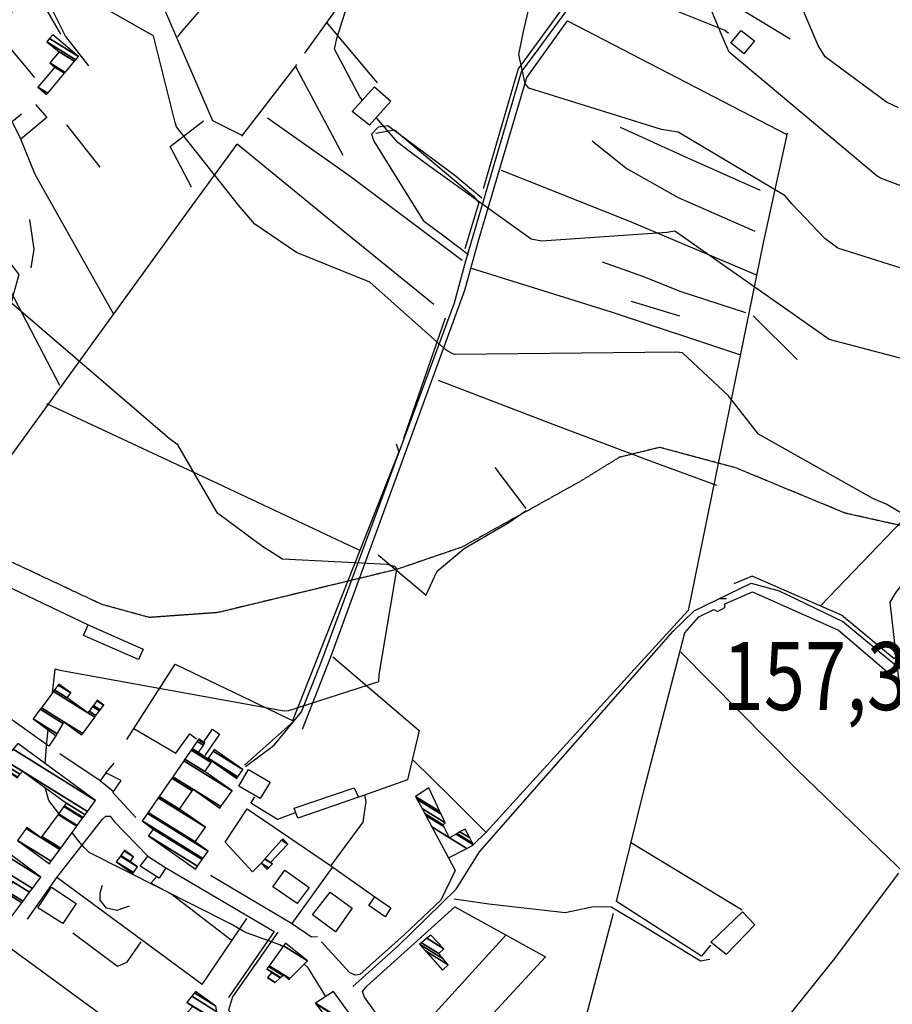
# Model space of a CAD drawing. Extents: x 512724 to 527063, y 4372566 to 4381851.
# Drawn here: x 518819 to 519268, y 4374035 to 4374542 of the extents above; entities that cross this region are included whole.
import ezdxf
from ezdxf.enums import TextEntityAlignment as Align

# ---------------------------------------------------------------- set-up
doc = ezdxf.new("R2010")
doc.units = 0
doc.header["$MEASUREMENT"] = 0
doc.linetypes.add('HIDDEN', pattern=[0.375, 0.25, -0.125])
for name, color, linetype in [('15', 7, 'CONTINUOUS'), ('38', 7, 'CONTINUOUS'), ('46', 7, 'CONTINUOUS'), ('47', 7, 'CONTINUOUS'), ('50', 7, 'CONTINUOUS'), ('51', 7, 'CONTINUOUS'), ('7', 7, 'CONTINUOUS'), ('8', 6, 'CONTINUOUS'), ('9', 7, 'CONTINUOUS')]:
    doc.layers.add(name, color=color, linetype=linetype)
doc.styles.get("Standard").update_dxf_attribs({"font": 'txt', "height": 0.2})

# ---------------------------------------------------------------- blocks, each defined once
blk = doc.blocks.new('COTA')
at = {"layer": '7', "color": 7, "linetype": 'Continuous'}
blk.add_line((-1.98, -0.02), (2.02, -0.02), dxfattribs=at)

msp = doc.modelspace()

# ---------------------------------------------------------------- linework, layer by layer
at = {"layer": '15', "color": 5, "linetype": 'HIDDEN'}
for points in [[(519658.5, 4374587.13), (519603.34, 4374502.22), (519562.39, 4374412.37), (519532.66, 4374377.92), (519505.31, 4374361.51), (519487.53, 4374351.93), (519479.98, 4374340.41), (519462.91, 4374309.54), (519449.23, 4374269.87), (519443.76, 4374249.36), (519434.19, 4374241.15), (519422.11, 4374235.42), (519400, 4374235.68), (519368.54, 4374246.62), (519311.1, 4374273.98), (519290.82, 4374277.22), (519244.08, 4374287.65), (519188.01, 4374310.9), (519148.61, 4374321.5), (519127.83, 4374316.38)], [(519127.83, 4374316.38), (519107.68, 4374303.96), (519046.98, 4374270.23), (519013.37, 4374258.72), (518921.35, 4374236.51), (518885.94, 4374233.98), (518861.49, 4374240.72), (518762.85, 4374287.09), (518713.11, 4374314.92), (518659.99, 4374352.86), (518635.54, 4374356.23), (518599.29, 4374360.44), (518547.01, 4374352.86), (518481.25, 4374342.74)]]:
    msp.add_lwpolyline(points, dxfattribs=at)
at = {"layer": '38', "color": 7, "linetype": 'Continuous'}
for points in [[(518935.42, 4374157.25), (518950.31, 4374168.24), (518964.33, 4374185.42), (518974.63, 4374211.34), (519043.1, 4374395.89), (519048.86, 4374417.58), (519077.48, 4374514.79), (519086.07, 4374526.29), (519123.22, 4374576.87), (519126.46, 4374576.87), (519131.46, 4374575.13), (519134.41, 4374570.9), (519141.17, 4374553.64), (519148.76, 4374549.52), (519182.07, 4374536.16), (519184.09, 4374534.75)], [(518829.23, 4374557.5), (518836.51, 4374545.74), (518842.83, 4374532.9), (518854.71, 4374517.84)], [(519057.16, 4374449.71), (519043.13, 4374461.43), (519008.7, 4374486.98), (519003.69, 4374486.37), (519000.37, 4374482.62), (519001.57, 4374479.1), (519026.88, 4374438.2), (519037.61, 4374430.34), (519050.24, 4374420.86)], [(518990.74, 4374044.14), (519013.83, 4374064.81), (519043.95, 4374094.14), (519055.84, 4374113.46), (519155.6, 4374226.89), (519166.3, 4374237.47), (519195.66, 4374251.64), (519210.02, 4374247.75), (519242.89, 4374231.95), (519268.41, 4374210.76), (519345.06, 4374150.56), (519360.86, 4374145.33), (519391.58, 4374144.21), (519412.77, 4374145.42), (519428.15, 4374150.47), (519462.56, 4374164.51), (519596.87, 4374217.58), (519609.07, 4374213.55), (519655.29, 4374194.15), (519672.44, 4374191.9), (519772.68, 4374178.35), (519783.58, 4374186.45), (519898.12, 4374283.06), (519899.32, 4374284.04)], [(519042.8, 4374089.24), (519060.7, 4374086.58), (519099.93, 4374082.13), (519114.51, 4374085.23), (519123.72, 4374085.02), (519140.04, 4374075.29), (519169.67, 4374057.27), (519174.45, 4374058.15)], [(518952.16, 4374072.09), (518928.89, 4374038.72), (518926.7, 4374031.84), (518929.26, 4374029.31), (518969.5, 4373998.94), (518990.91, 4373982.04)]]:
    msp.add_lwpolyline(points, dxfattribs=at)
at = {"layer": '46', "color": 1, "linetype": 'Continuous'}
for p, q in [((518867.56, 4374144.18), (518860.68, 4374149.92)), ((518823.41, 4374078.68), (518838.5, 4374100.12))]:
    msp.add_line(p, q, dxfattribs=at)
at = {"layer": '47', "color": 1, "linetype": 'Continuous'}
for points in [[(519190.59, 4374536.03), (519197.33, 4374530.65), (519191.85, 4374524.05), (519185.31, 4374529.65)], [(518990.46, 4374494.35), (519001.85, 4374507.1), (519010.2, 4374499.63), (518999.22, 4374487.37)], [(518854.51, 4374230.12), (518882.84, 4374217.71), (518880.5, 4374212.36), (518852.17, 4374224.78)], [(518943.13, 4374140.75), (518932.11, 4374147.25), (518937.11, 4374155.73), (518948.13, 4374149.23)], [(518993.65, 4374141.53), (518962.51, 4374130.65), (518960.61, 4374135.87), (518991.38, 4374146.24)], [(518885.16, 4374111.09), (518894.49, 4374105.16), (518891.12, 4374099.87), (518881.37, 4374106.07)], [(518962.11, 4374086.74), (518949.48, 4374095.32), (518955.78, 4374103.98), (518968.2, 4374094.99)], [(518828.62, 4374084.61), (518835.7, 4374095.26), (518848.33, 4374086.85), (518841.45, 4374076.53)], [(518979.07, 4374092.64), (518990.42, 4374084.47), (518981.89, 4374072.26), (518969.92, 4374081.04)], [(519002.13, 4374090.17), (519010.31, 4374084.52), (519007.3, 4374079.87), (518998.99, 4374085.7)], [(519197.64, 4374075.74), (519182.82, 4374060.56), (519174.9, 4374066.96), (519191.24, 4374082.48)]]:
    msp.add_lwpolyline(points, close=True, dxfattribs=at)
at = {"layer": '50', "color": 1, "linetype": 'Continuous'}
for p, q in [((519215.84, 4374531.56), (519131.46, 4374583.04)), ((518977.19, 4374540.08), (519003.32, 4374509.09)), ((518977.19, 4374540.08), (519003.32, 4374509.09)), ((518985.77, 4374471.7), (518961.31, 4374517.77)), ((519038.19, 4374388.08), (519016.8, 4374326.17)), ((519079.99, 4374290.09), (519063.89, 4374311.11)), ((519079.99, 4374290.09), (519063.89, 4374311.11)), ((519028.4, 4374245.24), (519003.74, 4374266)), ((519028.4, 4374245.24), (519003.74, 4374266)), ((519134.06, 4374117.95), (519190.98, 4374083.49)), ((518959.59, 4374076.57), (518980.25, 4374105.3)), ((518959.59, 4374076.57), (518980.25, 4374105.3)), ((518913.16, 4374045.13), (518936.19, 4374079.08)), ((518913.16, 4374045.13), (518936.19, 4374079.08))]:
    msp.add_line(p, q, dxfattribs=at)
for points in [[(519071.81, 4374671.2), (519095.3, 4374644.64), (519137.11, 4374598.68), (519108.71, 4374561.62), (519075.87, 4374516.36), (519057.79, 4374454.51)], [(519044.22, 4374637.14), (519021.16, 4374601.66), (518990.1, 4374558.14), (518965.92, 4374524.32)], [(518717.78, 4374458.24), (518706.5, 4374477.46), (518828.76, 4374554.28), (518840.25, 4374534.24)], [(518964.87, 4374176.55), (518979.46, 4374213.75), (519048.43, 4374402.37), (519055.59, 4374428.5), (519080.34, 4374511.8), (519101.23, 4374540.98), (519214.12, 4374482.57)], [(518961.8, 4374518.55), (518961.17, 4374517.67), (518933.47, 4374481.6)], [(518961.51, 4374518.14), (518961.17, 4374517.67), (518933.47, 4374481.6)], [(518827.39, 4374497.9), (518833.36, 4374491.25), (518819.87, 4374480.12), (518815.52, 4374489.28), (518820.2, 4374493.15)], [(518827.39, 4374497.9), (518833.36, 4374491.25), (518819.87, 4374480.12), (518815.52, 4374489.28), (518820.2, 4374493.15)], [(519002.53, 4374483.18), (519012.21, 4374484.96), (519052.76, 4374450.85), (519055.58, 4374447.44), (519054.48, 4374444.07), (519048.34, 4374423.77)], [(519214.26, 4374483.15), (519201.87, 4374426.75), (519163.25, 4374237.63), (519137.25, 4374209.14), (519059.4, 4374123.45), (519052.61, 4374117)], [(518778.13, 4374266.83), (518794.4, 4374289.1), (518907.03, 4374444.5), (518931.28, 4374477.54)], [(519067.1, 4374464.11), (519133.16, 4374437.92), (519198.7, 4374410.09)], [(519190.32, 4374368.97), (519123.8, 4374391.07), (519051.84, 4374413.53)], [(519231.57, 4374240.09), (519273.56, 4374283.92), (519337.26, 4374352.44), (519348.02, 4374364.49)], [(519034.69, 4374356.12), (519093.6, 4374333.52), (519143.64, 4374314.53), (519177.8, 4374302.03)], [(518994.39, 4374268.45), (518921.36, 4374302.68), (518833.35, 4374343.88)], [(519013.09, 4374323.37), (519014.45, 4374319.22), (518959.77, 4374180.81)], [(518837.85, 4374173.16), (518834.36, 4374167.81), (518754.29, 4374224.52), (518748.61, 4374229.23), (518778.13, 4374266.83)], [(519284.15, 4374232.15), (519269.3, 4374212.68), (519242.15, 4374235.25), (519196.23, 4374255.17), (519186.74, 4374251.26)], [(519174.77, 4374065.39), (519170.09, 4374059.71), (519126.34, 4374087.83), (519140.82, 4374146.08), (519161.49, 4374226.14), (519168.85, 4374234.26), (519176.45, 4374238.09), (519178.34, 4374237.05), (519182.16, 4374239.15), (519182.16, 4374241.04), (519196.41, 4374247.2), (519240.63, 4374227.4), (519269.94, 4374202.4), (519327.12, 4374153.67), (519363.15, 4374139.38), (519405.31, 4374140.54), (519405.44, 4374136.72), (519290.29, 4374084.77)], [(518980.42, 4374213.73), (519024.84, 4374175.8), (519018.91, 4374150.46), (518993.32, 4374141.41)], [(519159.45, 4374216.1), (519219.5, 4374155.34), (519404.79, 4373977.03), (519450.49, 4373936.85), (519535.61, 4373904.01), (519599.49, 4373884.95), (519611.98, 4373891.33), (519620.58, 4373900.55)], [(518874.39, 4374171.25), (518899.35, 4374209.98), (518960.31, 4374180.55), (518935, 4374157.92)], [(518878.04, 4374176.92), (518899.67, 4374164.12), (518906.89, 4374174.08), (518910.3, 4374171.61)], [(518878.04, 4374176.92), (518899.67, 4374164.12), (518906.89, 4374174.08), (518910.3, 4374171.61)], [(518914.07, 4374169.91), (518918.58, 4374176.45), (518922.2, 4374173.95), (518914.57, 4374162.93)], [(518914.07, 4374169.91), (518918.58, 4374176.45), (518922.2, 4374173.95), (518914.57, 4374162.93)], [(518863.65, 4374154.11), (518860.66, 4374149.9), (518839.9, 4374163.89)], [(518863.65, 4374154.11), (518860.66, 4374149.9), (518839.9, 4374163.89)], [(518879.11, 4374131.07), (518867.32, 4374143.83), (518871.51, 4374150.02), (518863.65, 4374154.11), (518867.99, 4374159)], [(518879.11, 4374131.07), (518867.32, 4374143.83), (518871.51, 4374150.02), (518863.65, 4374154.11), (518867.99, 4374159)], [(519021.69, 4374160.49), (519041.11, 4374141.45), (519059.54, 4374123.08)], [(518961.48, 4374133.57), (518952.01, 4374130.02), (518938.19, 4374138.35), (518940.35, 4374141.68)], [(518961.48, 4374133.57), (518952.01, 4374130.02), (518938.19, 4374138.35), (518940.35, 4374141.68)], [(518996.79, 4374142.67), (518997.37, 4374139.3), (518995.82, 4374128.61), (518979.42, 4374106.41)], [(518996.79, 4374142.67), (518997.37, 4374139.3), (518995.82, 4374128.61), (518979.42, 4374106.41)], [(518838.5, 4374100.12), (518861.94, 4374130.16), (518863.64, 4374131.75), (518865.92, 4374131.75), (518868, 4374128.95), (518885.16, 4374111.09)], [(518943.51, 4374107.5), (518939.16, 4374103.04), (518925.05, 4374118.35), (518936.33, 4374135.48), (518979.21, 4374106.29), (519002.13, 4374090.17)], [(518893.97, 4374105.47), (518950.18, 4374072.32), (518926.68, 4374038.34)], [(519039.98, 4374110.24), (519043.36, 4374103.75), (519036.01, 4374088.58), (519017.26, 4374070.77), (518994.38, 4374050.27), (518991.97, 4374049.98), (518989.09, 4374051.3), (518974.63, 4374067.14)], [(518972.63, 4374069.67), (518969.38, 4374069.42), (518959.2, 4374076.47), (518917.47, 4374101.17)], [(519212.54, 4374025.71), (519237.98, 4374057.69), (519271.69, 4374102.48)], [(519069.42, 4374070.47), (519019.14, 4374015.33), (519017.13, 4374013.68), (519014.29, 4374014.29), (518996.8, 4374038.56), (518995.76, 4374041.48), (518997.86, 4374044.28), (519043.17, 4374085.09), (519089.84, 4374059.38), (519030.14, 4373994.71)], [(519086.51, 4373927.07), (519101.44, 4373992.86), (519124.87, 4374081.83)], [(518769.53, 4374007.22), (518813.24, 4374064.9), (518887.03, 4374010.76), (518863.21, 4373977.98), (518945.94, 4373921.5), (518928.54, 4373899.32)]]:
    msp.add_lwpolyline(points, dxfattribs=at)
at = {"layer": '51', "color": 1, "linetype": 'Continuous'}
for p, q in [((518827.14, 4374511.9), (518805.05, 4374538.21)), ((518860.77, 4374465.79), (518843.65, 4374487.42)), ((519159.04, 4374389.04), (519134.1, 4374396.58)), ((519219.42, 4374366.73), (519196.71, 4374389.19)), ((518778.13, 4374266.83), (518854.51, 4374230.12)), ((518913.16, 4374045.13), (518838.5, 4374100.12))]:
    msp.add_line(p, q, dxfattribs=at)
for points in [[(518900.64, 4374532.73), (518902.05, 4374534.75), (518923.31, 4374559.51), (518903.42, 4374596.64)], [(518933.75, 4374481.97), (518918.73, 4374489.64), (518877.73, 4374584.45)], [(518840.04, 4374353.35), (518805.84, 4374418.53), (518769.43, 4374485.31), (518755.92, 4374507.65)], [(519047.05, 4374417.62), (518988.67, 4374461.39), (518946.89, 4374490.93)], [(518907.65, 4374455.42), (518896.69, 4374476.43), (518913.94, 4374489.6)], [(519200.52, 4374453.79), (519162.73, 4374470.52), (519128.4, 4374486.05)], [(518867.53, 4374390.22), (518827.28, 4374461.99), (518819.87, 4374480.12)], [(519032.33, 4374395), (518986.14, 4374432.57), (518931.28, 4374477.53)], [(519197.69, 4374432.56), (519158.3, 4374449.86), (519131.22, 4374465.28), (519113.92, 4374479.09)], [(518825.25, 4374413.84), (518826.83, 4374423.48), (518824.59, 4374438.85)], [(519192.99, 4374390.68), (519159.19, 4374401.78), (519140.41, 4374409.32), (519119.17, 4374416.86)], [(519028.28, 4374245.34), (519034.08, 4374257.77), (519047.97, 4374269.56), (519070.95, 4374282.88), (519079.99, 4374289.07)], [(518928.11, 4374067.87), (518897.05, 4374091.73), (518886.75, 4374097.29), (518889.81, 4374100.71)], [(518875.6, 4374085.39), (518869.31, 4374083.19), (518863.9, 4374084.32), (518860.64, 4374088.46), (518860.64, 4374092.28), (518861.9, 4374096.27)], [(518881.7, 4374067.15), (518874.3, 4374056.41), (518869.7, 4374054.35), (518846.7, 4374071.48)]]:
    msp.add_lwpolyline(points, dxfattribs=at)
at = {"layer": '8', "linetype": 'Continuous'}
for points in [[(519271.52, 4374496.21), (519265.39, 4374499.17), (519233.74, 4374522.56), (519230.22, 4374528.39), (519215.65, 4374562.74), (519216.67, 4374570.09), (519232.58, 4374602.84), (519238.14, 4374607.26), (519267.29, 4374639.54), (519276.95, 4374659.76), (519281.11, 4374679.01), (519280.09, 4374679.98), (519247.31, 4374699.69), (519217.22, 4374710.83), (519185.95, 4374716.13), (519176.6, 4374716.98), (519139.53, 4374708.09), (519134.65, 4374703.69), (519122.93, 4374695.08), (519119.72, 4374696.36), (519081.31, 4374724.05), (519081.81, 4374725.46), (519084.12, 4374727.97), (519084.46, 4374728.37)], [(518921.15, 4374287.53), (518921.01, 4374287.66), (518900.66, 4374322.85), (518896.39, 4374325.86), (518815.16, 4374395.7), (518816.13, 4374400.24), (518818.98, 4374410.53), (518814.49, 4374416.44), (518784.03, 4374435.37), (518782.2, 4374435.92), (518758.63, 4374459.55), (518756.48, 4374466.41), (518746.56, 4374486.51), (518742.06, 4374489.65), (518733.4, 4374494.03)], [(518836.14, 4374195.27), (518837.49, 4374207.18), (518837.52, 4374207.48), (518840, 4374206.89), (518955.41, 4374185.87), (518957.87, 4374186.15), (519004.18, 4374201.02), (519004.36, 4374204.63), (519013.37, 4374258.72), (519013, 4374259.53), (519012.42, 4374260.19), (519008.45, 4374261.25), (518954.55, 4374263.93), (518944.19, 4374270.49), (518921.75, 4374287.07), (518921.15, 4374287.53)], [(518832.48, 4374158.74), (518833.27, 4374169.77), (518833.98, 4374176.08)], [(518839.37, 4374133.06), (518834.33, 4374139.73), (518832.41, 4374146.41)], [(518934.32, 4374072.5), (518927.73, 4374076.4), (518855.06, 4374113.02), (518852.35, 4374115.75), (518848.72, 4374120), (518846.33, 4374123.34)], [(518954.81, 4374064.56), (518953.16, 4374065.56), (518936.06, 4374071.64), (518934.32, 4374072.5)], [(518976.79, 4374038.97), (518976.79, 4374038.99), (518967.75, 4374053.66), (518965.68, 4374055.6)]]:
    msp.add_lwpolyline(points, dxfattribs=at)
at = {"layer": '9', "color": 30, "linetype": 'Continuous'}
for points in [[(519039.69, 4374371.05), (519038.63, 4374371.66), (518999.56, 4374406.52), (518961.68, 4374421.78), (518940.28, 4374436.32), (518931.92, 4374446.11), (518899.95, 4374486.55), (518899.32, 4374488.64), (518888.11, 4374533.33), (518885.12, 4374535), (518783.91, 4374592.46), (518782.21, 4374594.94), (518765.03, 4374663.67), (518767.65, 4374669.47), (518773.33, 4374677.63), (518774.11, 4374678.68)], [(519213.92, 4374450.11), (519213.13, 4374450.95), (519158.12, 4374483.74), (519149.6, 4374485.06), (519081.28, 4374506.39), (519079.37, 4374508.71), (519076.11, 4374523.67), (519078.48, 4374535.55), (519084.86, 4374562.87), (519084.86, 4374562.88), (519084.86, 4374562.94), (519087.33, 4374565.03), (519126.79, 4374604.43), (519125.64, 4374605.46), (519041.09, 4374630.55), (519029.92, 4374634.89)], [(518995.69, 4374500.2), (518994.39, 4374501.84), (518981.29, 4374526.51), (518982.52, 4374531.9), (518993.31, 4374566.48), (518991.29, 4374573), (518977.26, 4374589.72), (518973.27, 4374591.95), (518941.41, 4374620.44), (518940.95, 4374621.07)], [(519580.82, 4374577.24), (519579.12, 4374576.59), (519549.69, 4374549.56), (519543.83, 4374540.64), (519506.5, 4374494.51), (519504.71, 4374493.58), (519402.54, 4374461.55), (519392.28, 4374456.78), (519319.13, 4374441.25), (519309.1, 4374442.43), (519262.26, 4374459.99), (519260.56, 4374461.15), (519184.29, 4374524.89), (519180.81, 4374533.07), (519171.69, 4374555.32), (519170.5, 4374557.29)], [(519608.01, 4374490.87), (519606.53, 4374496.33), (519603.34, 4374502.22), (519602.15, 4374502.91), (519600.82, 4374503.19), (519594.88, 4374500.82), (519514.81, 4374447.86), (519509.97, 4374446.81), (519435.07, 4374429.99), (519425.07, 4374422.82), (519389.49, 4374406.16), (519383.51, 4374406.33), (519318.18, 4374401.71), (519296.17, 4374406.35), (519240.29, 4374423.97), (519233.59, 4374429.08), (519216.56, 4374446.81), (519213.92, 4374450.11)], [(519022.6, 4374471.77), (519013.93, 4374478.48), (519002.76, 4374491.21), (519002.71, 4374491.27)], [(519455.26, 4374331.42), (519452.54, 4374331.75), (519407.72, 4374334.81), (519401.63, 4374334.41), (519326.53, 4374352.74), (519323.16, 4374354.09), (519235.8, 4374377.05), (519225.81, 4374384.13), (519156.5, 4374432.71), (519152.24, 4374432.09), (519087.77, 4374427.69), (519082.54, 4374428.65), (519029.22, 4374466.86), (519022.6, 4374471.77)], [(519273.46, 4374191.37), (519273.27, 4374191.53), (519272.89, 4374191.92), (519272.9, 4374191.98), (519267.28, 4374241.84), (519270.55, 4374247.14), (519291.15, 4374273.84), (519290.82, 4374277.22), (519265.18, 4374292.22), (519258.37, 4374295.28), (519199.54, 4374328.29), (519184.1, 4374347.97), (519160.35, 4374370.19), (519157.35, 4374370.58), (519043.16, 4374369.24), (519042.2, 4374369.7), (519039.69, 4374371.05)]]:
    msp.add_lwpolyline(points, dxfattribs=at)

# ---------------------------------------------------------------- block references
at = {"layer": '7', "color": 7, "linetype": 'Continuous'}
msp.add_blockref('COTA', (519181, 4374243.82), dxfattribs=at)

# ---------------------------------------------------------------- texts
at = {"layer": '7', "color": 7, "linetype": 'Continuous', "width": 0.8}
msp.add_text('157,36', height=35, dxfattribs=at).set_placement((519181, 4374203.82), align=Align.MIDDLE_LEFT)

# ---------------------------------------------------------------- meshes
at = {"layer": '47', "color": 1, "linetype": 'Continuous'}
mesh = msp.add_polyface(dxfattribs=at)
corners = [(518833.18, 4374503.12), (518833.711582, 4374503.75279), (518828.7, 4374506.86), (518842.410926, 4374514.108396), (518837.36, 4374517.24), (518842.703119, 4374514.456219), (518834.81, 4374519.35), (518847.520426, 4374520.190689), (518839.57, 4374525.12), (518848.220473, 4374521.024018), (518833.34, 4374530.25), (518849.62, 4374522.69), (518834.717862, 4374531.929414), (518836.31, 4374533.87), (518836.31, 4374533.87)]
mesh.append_faces([[corners[k] for k in face] for face in [(0, 0, 1, 2), (2, 1, 3, 4), (4, 3, 5, 6), (6, 5, 7, 8), (8, 7, 9, 10), (10, 9, 11, 12), (12, 11, 14, 13)]], dxfattribs={"vtx0": -1, "vtx2": -1, "color": 1})
mesh = msp.add_polyface(dxfattribs=at)
corners = [(518838.03, 4374173.12), (518838.03, 4374173.12), (518826.25, 4374181.74), (518838.583399, 4374174.093219), (518829.910583, 4374186.747164), (518851.18, 4374173.56), (518841.642622, 4374179.473231), (518830.445904, 4374187.479408), (518851.719511, 4374174.289646), (518842.09, 4374180.26), (518836.621911, 4374195.927321), (518854.44, 4374184.88), (518857.943853, 4374182.70759), (518837.229063, 4374196.75782), (518843.79, 4374192.69), (518855.048503, 4374185.709661), (518858.555757, 4374183.535143), (518839.027983, 4374199.21849), (518845.59, 4374195.15), (518856.851427, 4374188.167849), (518860.368756, 4374185.987084), (518839.38, 4374199.7), (518857.204228, 4374188.648873), (518860.723528, 4374186.466886), (518859.00066, 4374191.098211), (518862.53, 4374188.91), (518859.2, 4374191.37)]
mesh.append_faces([[corners[k] for k in face] for face in [(0, 1, 3, 2), (2, 3, 6, 4), (4, 6, 9, 7), (5, 5, 8, 9), (7, 8, 12, 10), (10, 11, 14, 13), (11, 12, 16, 15), (13, 14, 18, 17), (15, 16, 20, 19), (17, 18, 21, 21), (19, 20, 23, 22), (22, 23, 25, 24), (24, 25, 26, 26)]], dxfattribs={"vtx0": -1, "vtx2": -1, "color": 1})
mesh = msp.add_polyface(dxfattribs=at)
corners = [(518909.81, 4374104.53), (518910.815191, 4374105.955432), (518885.55, 4374121.62), (518913.285763, 4374109.458877), (518888.01, 4374125.13), (518882.37, 4374129.28), (518913.606245, 4374109.913343), (518882.37, 4374129.28), (518885.064754, 4374133.180837), (518916.34, 4374113.79), (518885.342839, 4374133.583383), (518909.59, 4374118.55), (518890.578946, 4374141.162997), (518914.89, 4374126.09), (518891.109191, 4374141.930563), (518901.61, 4374135.42), (518897.546848, 4374151.249501), (518922.32, 4374135.89), (518908.117004, 4374144.695942), (518898.084057, 4374152.027147), (518922.863275, 4374136.663886), (518908.66, 4374145.47), (518903.766623, 4374160.253041), (518928.61, 4374144.85), (518904.317954, 4374161.05113), (518914.61, 4374154.67), (518907.545553, 4374165.723296), (518930.97, 4374151.2), (518917.870559, 4374159.321731), (518907.93592, 4374166.288378), (518916.03, 4374161.27), (518931.363986, 4374151.762838), (518920.809853, 4374158.306463), (518918.264912, 4374159.884341), (518908.030047, 4374166.424632), (518913.544712, 4374163.005507), (518916.1247, 4374161.405899), (518931.458986, 4374151.898551), (518918.36, 4374160.02), (518908.115441, 4374166.548246), (518911.29, 4374164.58), (518916.210614, 4374161.52919), (518931.545172, 4374152.021674), (518910.666613, 4374170.241239), (518913.854121, 4374168.264965), (518918.777332, 4374165.212545), (518934.12, 4374155.7), (518911.225874, 4374171.050806), (518914.416221, 4374169.072772), (518919.34, 4374166.02), (518911.438574, 4374171.358703), (518914.63, 4374169.38), (518911.55, 4374171.52)]
mesh.append_faces([[corners[k] for k in face] for face in [(0, 0, 1, 2), (2, 1, 3, 4), (4, 3, 6, 7), (5, 6, 9, 8), (8, 9, 11, 10), (10, 11, 13, 12), (12, 13, 15, 14), (14, 15, 18, 16), (16, 18, 21, 19), (17, 17, 20, 21), (19, 20, 23, 22), (22, 23, 25, 24), (24, 25, 28, 26), (26, 28, 33, 29), (27, 27, 31, 32), (29, 30, 35, 34), (30, 33, 38, 36), (32, 31, 37, 38), (34, 35, 40, 39), (36, 37, 42, 41), (39, 40, 44, 43), (41, 42, 46, 45), (43, 44, 48, 47), (45, 46, 49, 49), (47, 48, 51, 50), (50, 51, 52, 52)]], dxfattribs={"vtx0": -1, "vtx2": -1, "color": 1})
mesh = msp.add_polyface(dxfattribs=at)
corners = [(518834.63, 4374107.28), (518835.516314, 4374108.496583), (518818.14, 4374119.27), (518839.996744, 4374114.646562), (518822.613384, 4374125.424348), (518830.33, 4374120.64), (518840.393984, 4374115.191827), (518823.01, 4374125.97), (518830.726941, 4374121.185451), (518848.755025, 4374126.668456), (518839.081683, 4374132.665985), (518810.14, 4374150.61), (518848.959465, 4374126.949077), (518839.285969, 4374132.946702), (518810.343019, 4374150.891502), (518805.91, 4374153.64), (518851.657634, 4374130.652668), (518841.982105, 4374136.651554), (518818.13, 4374151.44), (518813.02243, 4374154.606724), (518808.796616, 4374157.226754), (518851.906938, 4374130.99487), (518842.231221, 4374136.993872), (518818.378824, 4374151.782499), (518813.27, 4374154.95), (518809.063331, 4374157.55816), (518852.996538, 4374132.490489), (518843.32, 4374138.49), (518819.466329, 4374153.279417), (518810.229031, 4374159.006596), (518854.212547, 4374134.159622), (518820.68, 4374154.95), (518811.52997, 4374160.623073), (518858.38, 4374139.88), (518815.988488, 4374166.162988), (518818.32, 4374169.06), (518818.32, 4374169.06)]
mesh.append_faces([[corners[k] for k in face] for face in [(0, 0, 1, 2), (2, 1, 3, 4), (4, 5, 7, 7), (5, 3, 6, 8), (8, 6, 9, 10), (11, 11, 14, 15), (10, 9, 12, 13), (15, 14, 19, 20), (13, 12, 16, 17), (20, 19, 24, 25), (18, 18, 23, 24), (17, 16, 21, 22), (25, 23, 28, 29), (22, 21, 26, 27), (29, 28, 31, 32), (27, 26, 30, 31), (32, 30, 33, 34), (34, 33, 36, 35)]], dxfattribs={"vtx0": -1, "vtx2": -1, "color": 1})
mesh = msp.add_polyface(dxfattribs=at)
corners = [(519039.98, 4374110.24), (519039.98, 4374110.24), (519031.385537, 4374126.313421), (519040.52, 4374120.65), (519049.373826, 4374115.160576), (519028.26006, 4374132.158708), (519037.589125, 4374126.374632), (519043.8211, 4374122.510771), (519052.79, 4374116.95), (519027.738458, 4374133.134211), (519037.1, 4374127.33), (519044.372011, 4374122.82131), (519052.273472, 4374117.922357), (519026.344276, 4374135.741619), (519038.25, 4374128.36), (519045.844533, 4374123.651345), (519050.892854, 4374120.521356), (519023.877424, 4374140.355143), (519036.2189, 4374132.703354), (519048.45, 4374125.12), (519023.03, 4374141.94), (519035.521168, 4374134.195402), (519029.87, 4374146.28)]
mesh.append_faces([[corners[k] for k in face] for face in [(0, 1, 4, 2), (2, 3, 6, 5), (3, 4, 8, 7), (5, 6, 10, 9), (7, 8, 12, 11), (9, 10, 14, 13), (11, 12, 16, 15), (13, 14, 18, 17), (15, 16, 19, 19), (17, 18, 21, 20), (20, 21, 22, 22)]], dxfattribs={"vtx0": -1, "vtx2": -1, "color": 1})
mesh = msp.add_polyface(dxfattribs=at)
corners = [(518809.03, 4374071.98), (518809.54283, 4374072.666195), (518800.94, 4374078), (518820.410886, 4374087.208249), (518811.774443, 4374092.562895), (518786.36, 4374108.32), (518821.027487, 4374088.033295), (518812.389137, 4374093.389124), (518786.975223, 4374109.145901), (518776.63, 4374115.56), (518824.408808, 4374092.557688), (518815.76, 4374097.92), (518790.348987, 4374113.674979), (518780.235471, 4374119.945418), (518825.913184, 4374094.570625), (518791.85, 4374115.69), (518781.839572, 4374121.896524), (518830.21, 4374100.32), (518786.421227, 4374127.469298), (518789.25, 4374130.91), (518789.25, 4374130.91)]
mesh.append_faces([[corners[k] for k in face] for face in [(0, 0, 1, 2), (2, 1, 3, 4), (5, 5, 8, 9), (4, 3, 6, 7), (9, 8, 12, 13), (7, 6, 10, 11), (13, 12, 15, 16), (11, 10, 14, 15), (16, 14, 17, 18), (18, 17, 20, 19)]], dxfattribs={"vtx0": -1, "vtx2": -1, "color": 1})
mesh = msp.add_polyface(dxfattribs=at)
corners = [(518946.55, 4374104.5), (518943.51, 4374107.5), (518947.275173, 4374105.16557), (518943.51, 4374107.5), (518945.446207, 4374109.674775), (518949.47, 4374107.18), (518945.514468, 4374109.751447), (518948.42, 4374107.95), (518954.018415, 4374119.303202), (518957.33, 4374117.25), (518954.71, 4374120.08)]
mesh.append_faces([[corners[k] for k in face] for face in [(0, 0, 2, 3), (1, 2, 5, 4), (4, 5, 7, 6), (6, 7, 9, 8), (8, 9, 10, 10)]], dxfattribs={"vtx0": -1, "vtx2": -1, "color": 1})
mesh = msp.add_polyface(dxfattribs=at)
corners = [(518877.49, 4374102.21), (518869.02, 4374108.18), (518877.852436, 4374102.703837), (518869.02, 4374108.18), (518871.1375, 4374111.124802), (518880, 4374105.63), (518871.360396, 4374111.434783), (518876.11, 4374108.49), (518873.085568, 4374113.833976), (518877.85, 4374110.88), (518873.32, 4374114.16)]
mesh.append_faces([[corners[k] for k in face] for face in [(0, 0, 2, 3), (1, 2, 5, 4), (4, 5, 7, 6), (6, 7, 9, 8), (8, 9, 10, 10)]], dxfattribs={"vtx0": -1, "vtx2": -1, "color": 1})
mesh = msp.add_polyface(dxfattribs=at)
corners = [(519036.88, 4374052.49), (519036.88, 4374052.49), (519028.082034, 4374062.394208), (519039.75, 4374055.16), (519025.03, 4374065.83), (519037.180102, 4374058.296865), (519025.98563, 4374066.606962), (519034.9, 4374061.08), (519028.799236, 4374068.894525), (519037.5, 4374063.5), (519030.86, 4374070.57)]
mesh.append_faces([[corners[k] for k in face] for face in [(0, 1, 3, 2), (2, 3, 5, 4), (4, 5, 7, 6), (6, 7, 9, 8), (8, 9, 10, 10)]], dxfattribs={"vtx0": -1, "vtx2": -1, "color": 1})
mesh = msp.add_polyface(dxfattribs=at)
corners = [(518950.63, 4374046.09), (518950.743359, 4374046.191294), (518946.81, 4374048.63), (518953.345021, 4374048.516061), (518949, 4374051.21), (518946.48, 4374053.12), (518953.574666, 4374048.721265), (518946.48, 4374053.12), (518947.371398, 4374054.343596), (518957.99, 4374047.76), (518954.748224, 4374049.76992), (518947.668979, 4374054.752077), (518958.351517, 4374048.12884), (518955.14, 4374050.12), (518955.092498, 4374064.942124), (518967.37, 4374057.33), (518956.14, 4374066.38)]
mesh.append_faces([[corners[k] for k in face] for face in [(0, 0, 1, 2), (2, 1, 3, 4), (4, 3, 6, 7), (5, 6, 10, 8), (8, 10, 13, 11), (9, 9, 12, 13), (11, 12, 15, 14), (14, 15, 16, 16)]], dxfattribs={"vtx0": -1, "vtx2": -1, "color": 1})
mesh = msp.add_polyface(dxfattribs=at)
corners = [(518905.29, 4374030.51), (518915.95, 4374024.88), (518905.88407, 4374031.120936), (518918.180534, 4374027.743211), (518908.46, 4374033.77), (518918.303551, 4374027.901122), (518905.37, 4374035.92), (518920.78, 4374031.08), (518907.868535, 4374039.085185), (518920.21, 4374033.9), (518909.175811, 4374040.741263), (518909.83, 4374041.57), (518909.83, 4374041.57)]
mesh.append_faces([[corners[k] for k in face] for face in [(0, 0, 1, 2), (2, 1, 3, 4), (4, 3, 5, 6), (6, 5, 7, 8), (8, 7, 9, 10), (10, 9, 12, 11)]], dxfattribs={"vtx0": -1, "vtx2": -1, "color": 1})
mesh = msp.add_polyface(dxfattribs=at)
corners = [(518985.1, 4374004.21), (518991.57, 4374000.27), (518985.133746, 4374004.260516), (518992.735101, 4374002.926802), (518986.73, 4374006.65), (518993.164288, 4374003.905483), (518983.27, 4374010.04), (518995.781243, 4374009.872973), (518986.27, 4374015.77), (518996.6, 4374011.74), (518982.980635, 4374020.184087), (518993.2, 4374014.98), (518981.412624, 4374022.288243), (518996.41, 4374019.95), (518971.771374, 4374035.226094), (518996.180244, 4374020.266703), (518971.53, 4374035.55), (518980.74, 4374041.55), (518980.74, 4374041.55)]
mesh.append_faces([[corners[k] for k in face] for face in [(0, 0, 1, 2), (2, 1, 3, 4), (4, 3, 5, 6), (6, 5, 7, 8), (8, 7, 9, 10), (10, 9, 11, 12), (12, 11, 13, 14), (14, 13, 15, 16), (16, 15, 18, 17)]], dxfattribs={"vtx0": -1, "vtx2": -1, "color": 1})

doc.saveas('drawing.dxf')
